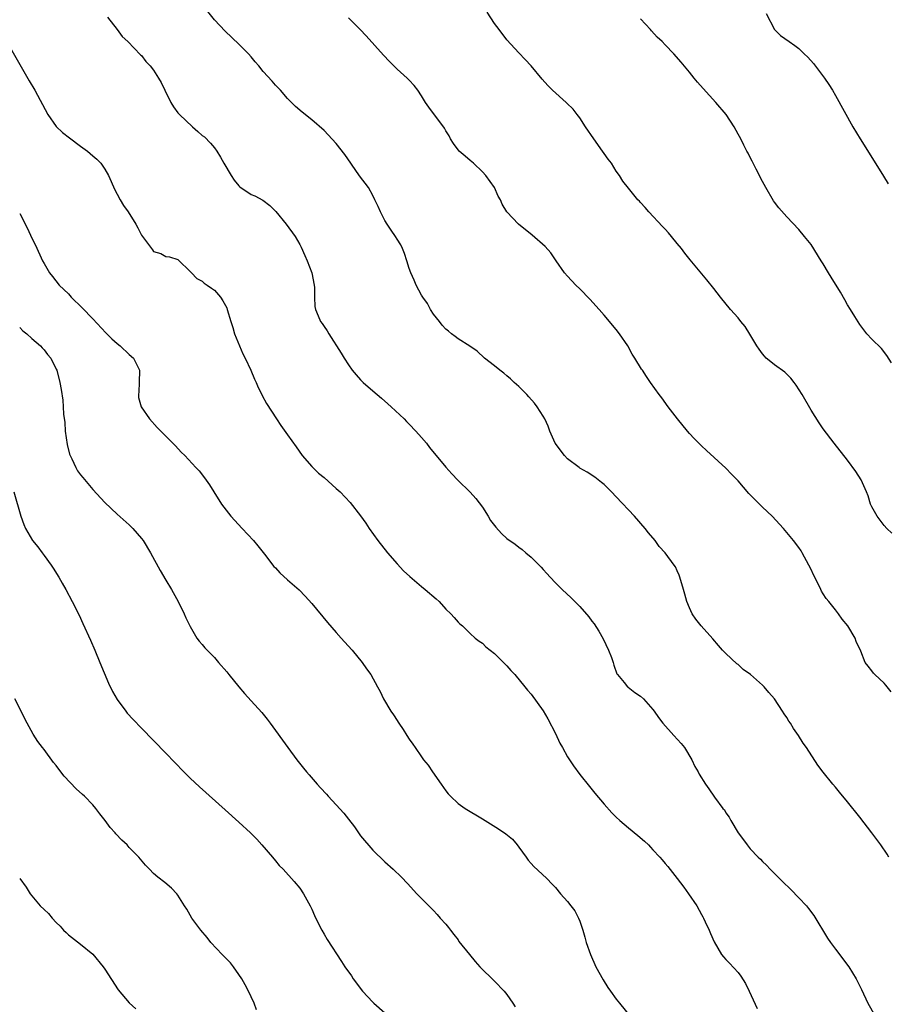
# Model space of a CAD drawing. Units: inches. Extents: x 2619000 to 2622000, y 1470000 to 1473000.
# Drawn here: x 2620287 to 2620430, y 1472145 to 1472307 of the extents above; entities that cross this region are included whole.
import ezdxf

# ---------------------------------------------------------------- set-up
doc = ezdxf.new("R2010")
doc.units = ezdxf.units.IN
doc.header["$MEASUREMENT"] = 0
doc.layers.add('LD26191470_10ft', color=121, linetype='Continuous')

msp = doc.modelspace()

# ---------------------------------------------------------------- linework, layer by layer
at = {"layer": 'LD26191470_10ft'}
for points, elevation in [([(2620429.74, 1472169), (2620429.47, 1472169.47), (2620428.47, 1472171), (2620427, 1472172.99), (2620425, 1472175.58), (2620423, 1472178.1), (2620421.66, 1472179.66), (2620421, 1472180.48), (2620420.55, 1472181), (2620419, 1472182.97), (2620418.13, 1472184.13), (2620416.23, 1472187), (2620415.7, 1472187.71), (2620414.95, 1472189), (2620414.12, 1472190.12), (2620413.63, 1472191), (2620413.34, 1472191.34), (2620413, 1472191.96), (2620412.56, 1472192.56), (2620412.31, 1472193), (2620410.99, 1472195), (2620410.04, 1472196.04), (2620409.29, 1472197), (2620409, 1472197.27), (2620407.05, 1472199), (2620405.85, 1472199.85), (2620405, 1472200.63), (2620404.79, 1472200.79), (2620403, 1472202.46), (2620402.47, 1472203), (2620401.8, 1472203.8), (2620400.87, 1472204.87), (2620398.92, 1472207), (2620398.09, 1472208.09), (2620397.45, 1472209), (2620397, 1472209.94), (2620396.59, 1472211), (2620396.23, 1472212.23), (2620396.03, 1472213), (2620395.45, 1472215), (2620395.34, 1472215.34), (2620395, 1472216.07), (2620394.7, 1472216.7), (2620394.5, 1472217), (2620393, 1472219), (2620392.06, 1472220.06), (2620391.36, 1472221), (2620390.29, 1472222.29), (2620389.75, 1472223), (2620387.97, 1472225), (2620385, 1472228.18), (2620384.2, 1472229), (2620383, 1472230.2), (2620382.57, 1472230.57), (2620382.01, 1472231), (2620381.45, 1472231.45), (2620380.24, 1472232.24), (2620379, 1472232.93), (2620378.89, 1472233), (2620377, 1472234.46), (2620376.47, 1472235), (2620374.96, 1472237), (2620374.09, 1472239), (2620373.79, 1472239.79), (2620373.27, 1472241), (2620373, 1472241.47), (2620372.02, 1472243), (2620371.58, 1472243.58), (2620370.65, 1472244.65), (2620370.29, 1472245), (2620369, 1472246.32), (2620368.23, 1472247), (2620367.61, 1472247.61), (2620367, 1472248.1), (2620366.53, 1472248.53), (2620365.86, 1472249), (2620365, 1472249.72), (2620363.37, 1472251), (2620362.13, 1472252.13), (2620360.94, 1472252.94), (2620359, 1472254.17), (2620358.54, 1472254.54), (2620357.93, 1472255), (2620357.42, 1472255.42), (2620357, 1472255.74), (2620356.42, 1472256.42), (2620355.95, 1472257), (2620355, 1472258.21), (2620354.5, 1472259), (2620353.96, 1472259.96), (2620353.21, 1472261), (2620353, 1472261.35), (2620352.12, 1472263), (2620351.81, 1472263.81), (2620351.25, 1472265), (2620351, 1472265.69), (2620350.6, 1472267), (2620350.19, 1472268.19), (2620349.88, 1472269), (2620349.58, 1472269.58), (2620349, 1472270.52), (2620348.73, 1472271), (2620348.01, 1472272.01), (2620347.36, 1472273), (2620347, 1472273.61), (2620346.26, 1472275), (2620345.89, 1472275.89), (2620345.36, 1472277), (2620345, 1472277.7), (2620344.27, 1472279), (2620343.76, 1472279.76), (2620343, 1472280.74), (2620342.34, 1472281.66), (2620341.39, 1472283), (2620340.43, 1472284.43), (2620339, 1472286.27), (2620337.69, 1472287.69), (2620337, 1472288.4), (2620335, 1472290.15), (2620333.38, 1472291.38), (2620332.33, 1472292.33), (2620331, 1472293.63), (2620329.82, 1472295), (2620329, 1472295.86), (2620328.47, 1472296.47), (2620327, 1472298.09), (2620326.26, 1472299), (2620325.67, 1472299.67), (2620325, 1472300.5), (2620324.56, 1472301), (2620323, 1472302.58), (2620320.73, 1472304.73), (2620319, 1472306.58), (2620317.92, 1472307.92)], 9240), ([(2620430.24, 1472222.24), (2620429.42, 1472223), (2620429, 1472223.49), (2620428.37, 1472224.37), (2620427.85, 1472225), (2620427, 1472226.55), (2620426.78, 1472227), (2620426.35, 1472228.35), (2620426.1, 1472229), (2620425.22, 1472231), (2620424.37, 1472232.37), (2620423, 1472234.2), (2620420.8, 1472237), (2620419, 1472239.39), (2620418.34, 1472240.34), (2620417, 1472242.45), (2620415.53, 1472245), (2620414.55, 1472246.55), (2620414.21, 1472247), (2620413.68, 1472247.68), (2620412.66, 1472248.66), (2620411, 1472249.88), (2620410.37, 1472250.37), (2620409.62, 1472251), (2620409.32, 1472251.32), (2620409, 1472251.68), (2620408.45, 1472252.45), (2620408.08, 1472253), (2620406.95, 1472254.95), (2620406.17, 1472256.17), (2620405.47, 1472257), (2620405, 1472257.6), (2620403.74, 1472259), (2620402.09, 1472261), (2620401, 1472262.41), (2620399.86, 1472263.86), (2620397.14, 1472267.14), (2620396.26, 1472268.26), (2620395.69, 1472269), (2620395, 1472269.84), (2620394.08, 1472271), (2620393.57, 1472271.57), (2620393, 1472272.16), (2620392.61, 1472272.61), (2620390.35, 1472275), (2620389.74, 1472275.74), (2620389, 1472276.56), (2620388.79, 1472276.79), (2620388.55, 1472277), (2620387, 1472278.94), (2620386.05, 1472280.05), (2620385.52, 1472281), (2620385, 1472281.71), (2620384.21, 1472283), (2620383.68, 1472283.68), (2620383, 1472284.62), (2620382.76, 1472285), (2620381.3, 1472287), (2620379.96, 1472289), (2620379, 1472290.48), (2620378.58, 1472291), (2620377.91, 1472291.91), (2620376.89, 1472292.89), (2620376.75, 1472293), (2620374.52, 1472295), (2620373.78, 1472295.78), (2620372.84, 1472296.84), (2620371.01, 1472299.01), (2620370.05, 1472300.05), (2620369, 1472301.15), (2620367, 1472303.31), (2620365.76, 1472305), (2620365, 1472305.98), (2620363.81, 1472307.81)], 9260), ([(2620409.63, 1472307.63), (2620411, 1472305), (2620411.98, 1472303.98), (2620413.37, 1472303), (2620414.34, 1472302.34), (2620415, 1472301.84), (2620415.88, 1472301), (2620416.44, 1472300.44), (2620417.37, 1472299.37), (2620419.19, 1472297), (2620419.92, 1472295.92), (2620420.5, 1472295), (2620421, 1472294.15), (2620423.88, 1472289), (2620425.07, 1472287), (2620427.37, 1472283.37), (2620428.9, 1472280.9), (2620429.65, 1472279.65)], 9280), ([(2620301.43, 1472307), (2620303.03, 1472305), (2620303.86, 1472303.86), (2620304.78, 1472303), (2620306.84, 1472300.84), (2620307, 1472300.7), (2620307.74, 1472299.74), (2620308.41, 1472299), (2620309, 1472298.31), (2620309.79, 1472297), (2620310.26, 1472296.26), (2620310.82, 1472295), (2620311.85, 1472293), (2620312.29, 1472292.29), (2620313, 1472291.3), (2620313.24, 1472291), (2620315.38, 1472289), (2620316.24, 1472288.24), (2620317, 1472287.59), (2620317.33, 1472287.33), (2620318.32, 1472286.32), (2620319, 1472285.54), (2620319.38, 1472285), (2620320.01, 1472284.01), (2620320.51, 1472283), (2620321.73, 1472281), (2620322.23, 1472280.23), (2620323, 1472279.3), (2620323.16, 1472279.16), (2620325, 1472277.87), (2620325.64, 1472277.64), (2620326.95, 1472276.95), (2620328.09, 1472276.09), (2620329.09, 1472275.09), (2620330.78, 1472273), (2620332.23, 1472271), (2620333, 1472269.67), (2620333.23, 1472269.23), (2620333.86, 1472267.86), (2620334.22, 1472267), (2620334.97, 1472265), (2620335.37, 1472263), (2620335.41, 1472262.59), (2620335.42, 1472261), (2620335.49, 1472259.49), (2620335.58, 1472259), (2620336.04, 1472257.96), (2620336.43, 1472257), (2620336.67, 1472256.67), (2620337, 1472256.17), (2620337.49, 1472255.49), (2620337.79, 1472255), (2620339.82, 1472251.82), (2620340.29, 1472251), (2620341, 1472249.91), (2620341.64, 1472249), (2620342.26, 1472248.26), (2620343, 1472247.43), (2620343.42, 1472247), (2620345, 1472245.61), (2620345.71, 1472245), (2620346.42, 1472244.42), (2620347.49, 1472243.49), (2620348.03, 1472243), (2620350.13, 1472241), (2620350.56, 1472240.56), (2620351, 1472240.13), (2620352.09, 1472239), (2620353, 1472237.97), (2620353.82, 1472237), (2620354.33, 1472236.33), (2620357, 1472233.09), (2620357.98, 1472231.98), (2620358.96, 1472230.96), (2620361, 1472228.97), (2620361.93, 1472227.93), (2620363, 1472226.52), (2620363.94, 1472225), (2620364.33, 1472224.33), (2620365.19, 1472223.19), (2620366.15, 1472222.15), (2620367, 1472221.38), (2620368.41, 1472220.41), (2620369, 1472219.91), (2620369.56, 1472219.56), (2620370.16, 1472219), (2620371, 1472218.27), (2620372.64, 1472216.64), (2620373, 1472216.24), (2620373.61, 1472215.61), (2620374.14, 1472215), (2620375, 1472214.06), (2620376.09, 1472213), (2620377.59, 1472211.59), (2620379, 1472210.19), (2620380.47, 1472208.47), (2620381, 1472207.8), (2620381.34, 1472207.34), (2620382.13, 1472206.13), (2620382.86, 1472204.86), (2620383.74, 1472203), (2620384.2, 1472201.8), (2620384.48, 1472201), (2620384.57, 1472200.56), (2620385.11, 1472199.11), (2620385.19, 1472199), (2620386.28, 1472197.72), (2620386.85, 1472197), (2620386.93, 1472196.93), (2620388.06, 1472196.06), (2620389, 1472195.43), (2620389.46, 1472195), (2620391, 1472193.28), (2620391.2, 1472193), (2620391.92, 1472191.92), (2620392.67, 1472191), (2620394.45, 1472189), (2620395.67, 1472187.67), (2620396.19, 1472187), (2620397.41, 1472185), (2620397.91, 1472183.91), (2620398.44, 1472183), (2620398.63, 1472182.63), (2620399.63, 1472181), (2620400.22, 1472180.22), (2620401.14, 1472178.86), (2620402.52, 1472177), (2620402.75, 1472176.75), (2620403, 1472176.31), (2620403.56, 1472175.56), (2620403.84, 1472175), (2620405, 1472172.99), (2620405.87, 1472171.87), (2620406.5, 1472171), (2620407, 1472170.39), (2620408.32, 1472169), (2620408.67, 1472168.67), (2620409, 1472168.3), (2620409.66, 1472167.66), (2620410.29, 1472167), (2620412.29, 1472165), (2620413.67, 1472163.67), (2620415, 1472162.3), (2620416.22, 1472161), (2620416.58, 1472160.58), (2620417.44, 1472159.44), (2620419.69, 1472155.69), (2620420.17, 1472155), (2620421, 1472153.87), (2620423.17, 1472151), (2620424.39, 1472149), (2620425.25, 1472147.25), (2620426.3, 1472145), (2620427.45, 1472143)], 9230), ([(2620430.17, 1472196.17), (2620429.48, 1472197), (2620429.28, 1472197.28), (2620429, 1472197.58), (2620427.47, 1472199), (2620427.25, 1472199.25), (2620427, 1472199.59), (2620426.36, 1472200.36), (2620425.89, 1472201), (2620425.17, 1472202.83), (2620424.41, 1472204.41), (2620424.25, 1472205), (2620423.03, 1472207), (2620422.12, 1472208.12), (2620421.51, 1472209), (2620421, 1472209.61), (2620419.9, 1472211), (2620419.48, 1472211.48), (2620419, 1472212.26), (2620418.68, 1472212.68), (2620418.57, 1472213), (2620418.19, 1472213.81), (2620417.38, 1472215.38), (2620417, 1472216.25), (2620416.62, 1472217), (2620415.53, 1472219), (2620415.34, 1472219.34), (2620415, 1472219.87), (2620414.12, 1472221), (2620412.45, 1472223), (2620410.59, 1472225), (2620409, 1472226.53), (2620407.75, 1472227.75), (2620406.77, 1472228.77), (2620405, 1472230.82), (2620403.95, 1472231.95), (2620403, 1472232.89), (2620399.8, 1472235.8), (2620399, 1472236.57), (2620397.79, 1472237.79), (2620397, 1472238.63), (2620396.68, 1472239), (2620395.04, 1472241), (2620393.52, 1472243), (2620392.47, 1472244.47), (2620392.04, 1472245), (2620390.61, 1472247), (2620389.95, 1472247.95), (2620389.28, 1472249), (2620389.16, 1472249.16), (2620388.06, 1472251), (2620387.63, 1472251.63), (2620386.9, 1472253), (2620385.52, 1472255), (2620385, 1472255.67), (2620384.38, 1472256.38), (2620383.89, 1472257), (2620383, 1472258.03), (2620382.18, 1472259), (2620380.66, 1472260.66), (2620379, 1472262.37), (2620378.34, 1472263), (2620377, 1472264.45), (2620376.51, 1472265), (2620375.11, 1472267), (2620374.27, 1472268.27), (2620373.34, 1472269.34), (2620371.2, 1472271.2), (2620368.91, 1472273), (2620367, 1472275), (2620366.27, 1472276.27), (2620365.97, 1472277), (2620365.61, 1472277.61), (2620364.99, 1472279), (2620363.59, 1472281), (2620363, 1472281.62), (2620361.52, 1472283), (2620361.25, 1472283.25), (2620361, 1472283.44), (2620360.18, 1472284.18), (2620359.2, 1472285), (2620359, 1472285.23), (2620358.28, 1472286.28), (2620357.77, 1472287), (2620357.53, 1472287.53), (2620357, 1472288.35), (2620356.78, 1472288.78), (2620354.22, 1472292.22), (2620353.67, 1472293), (2620353, 1472294.1), (2620352.39, 1472295), (2620351.79, 1472295.79), (2620351, 1472296.65), (2620350.66, 1472297), (2620349, 1472298.46), (2620347.73, 1472299.73), (2620346.75, 1472300.75), (2620343.93, 1472303.93), (2620342.94, 1472305), (2620341, 1472306.89)], 9250), ([(2620430.21, 1472250.21), (2620429.43, 1472251.43), (2620428.57, 1472252.57), (2620427, 1472254.1), (2620426.17, 1472255), (2620425, 1472256.5), (2620424.18, 1472257.82), (2620423.48, 1472259), (2620423, 1472259.75), (2620422.55, 1472260.55), (2620421.81, 1472261.81), (2620420.31, 1472264.31), (2620419.86, 1472265), (2620419, 1472266.48), (2620418.65, 1472267), (2620417, 1472269.65), (2620415.93, 1472271), (2620415, 1472272.14), (2620413, 1472274.22), (2620411.69, 1472275.69), (2620411, 1472276.61), (2620410.84, 1472276.84), (2620409.56, 1472279), (2620409, 1472280.01), (2620407.96, 1472282.04), (2620407.33, 1472283.33), (2620407, 1472283.93), (2620406.64, 1472284.64), (2620406.44, 1472285), (2620405.97, 1472285.97), (2620405.43, 1472287), (2620405, 1472287.79), (2620404.37, 1472289), (2620403.05, 1472291), (2620401.36, 1472293), (2620399.27, 1472295.27), (2620398.35, 1472296.35), (2620397.78, 1472297), (2620397, 1472297.97), (2620395.63, 1472299.63), (2620394.43, 1472301), (2620393, 1472302.49), (2620392.54, 1472303), (2620391.73, 1472303.73), (2620390.77, 1472304.77), (2620390.6, 1472305), (2620389, 1472306.75)], 9270), ([(2620284.19, 1472304.19), (2620288.57, 1472296.57), (2620289.46, 1472295), (2620291.6, 1472291), (2620293, 1472289.06), (2620294.05, 1472288.05), (2620295.17, 1472287.17), (2620297, 1472285.82), (2620298.16, 1472285), (2620299, 1472284.25), (2620299.68, 1472283.68), (2620300.34, 1472283), (2620301, 1472282.02), (2620301.61, 1472281), (2620302.63, 1472278.63), (2620303, 1472277.91), (2620303.49, 1472277), (2620304.07, 1472276.07), (2620304.81, 1472275), (2620306.08, 1472273), (2620306.41, 1472272.41), (2620307, 1472271.2), (2620308.8, 1472268.8), (2620309, 1472268.52), (2620310.16, 1472268.16), (2620311, 1472267.71), (2620311.63, 1472267.63), (2620313, 1472267.21), (2620313.09, 1472267.09), (2620315, 1472265.25), (2620315.21, 1472265), (2620316.1, 1472264.1), (2620317, 1472263.64), (2620317.32, 1472263.32), (2620317.81, 1472263), (2620318.48, 1472262.48), (2620319, 1472262.13), (2620319.97, 1472261), (2620320.39, 1472260.39), (2620321, 1472259.25), (2620321.1, 1472259), (2620321.66, 1472257), (2620322, 1472256), (2620322.29, 1472255), (2620323.1, 1472253), (2620323.68, 1472251.68), (2620324.04, 1472251), (2620324.99, 1472249), (2620325.56, 1472247.56), (2620325.86, 1472247), (2620326.17, 1472246.17), (2620326.78, 1472245), (2620326.85, 1472244.85), (2620327.54, 1472243.54), (2620329.16, 1472241), (2620329.9, 1472239.9), (2620331, 1472238.39), (2620332.4, 1472236.4), (2620333.41, 1472235), (2620335, 1472233.19), (2620336.08, 1472232.08), (2620337, 1472231.36), (2620339, 1472229.59), (2620339.62, 1472229), (2620341.27, 1472227.27), (2620343, 1472225.06), (2620343.85, 1472223.85), (2620344.41, 1472223), (2620345.82, 1472221), (2620347.4, 1472219), (2620349, 1472217.18), (2620350.06, 1472216.06), (2620351.09, 1472215.09), (2620353, 1472213.48), (2620353.62, 1472213), (2620355.42, 1472211.42), (2620355.88, 1472211), (2620357, 1472209.76), (2620357.8, 1472209), (2620358.35, 1472208.35), (2620359, 1472207.63), (2620359.32, 1472207.32), (2620359.72, 1472207), (2620361, 1472205.72), (2620361.82, 1472205), (2620362.47, 1472204.47), (2620363, 1472204.15), (2620363.58, 1472203.58), (2620365, 1472202.48), (2620367, 1472200.46), (2620367.67, 1472199.67), (2620368.32, 1472199), (2620369.99, 1472197), (2620370.43, 1472196.43), (2620371, 1472195.78), (2620373, 1472193.05), (2620373.73, 1472191.73), (2620375, 1472189.32), (2620375.75, 1472187.75), (2620376.14, 1472187), (2620377, 1472185.48), (2620377.98, 1472183.98), (2620379, 1472182.57), (2620380.59, 1472180.59), (2620381.49, 1472179.49), (2620383, 1472177.71), (2620384.29, 1472176.29), (2620385, 1472175.56), (2620385.59, 1472175), (2620387, 1472173.8), (2620388.56, 1472172.56), (2620389.63, 1472171.63), (2620390.29, 1472171), (2620390.64, 1472170.64), (2620391, 1472170.23), (2620392.15, 1472169), (2620392.54, 1472168.54), (2620393, 1472167.96), (2620393.45, 1472167.45), (2620395, 1472165.47), (2620396.07, 1472164.07), (2620396.85, 1472163), (2620398.21, 1472161), (2620399, 1472159.58), (2620399.2, 1472159.2), (2620399.32, 1472159), (2620399.62, 1472158.38), (2620400.23, 1472157), (2620400.45, 1472156.45), (2620401.07, 1472155.07), (2620402.3, 1472153), (2620402.61, 1472152.61), (2620403, 1472152.21), (2620403.57, 1472151.57), (2620405, 1472150.04), (2620405.45, 1472149.45), (2620406.22, 1472148.22), (2620406.85, 1472147), (2620408.16, 1472144.16)], 9220), ([(2620287, 1472274.74), (2620288.28, 1472272.28), (2620289, 1472270.68), (2620289.57, 1472269.57), (2620290.76, 1472267), (2620291, 1472266.55), (2620291.91, 1472265), (2620292.39, 1472264.39), (2620293.51, 1472263), (2620295, 1472261.53), (2620295.48, 1472261), (2620297.25, 1472259.25), (2620299, 1472257.44), (2620301.15, 1472255.15), (2620302.15, 1472254.15), (2620303, 1472253.4), (2620303.49, 1472253), (2620305, 1472251.61), (2620305.7, 1472251), (2620306.34, 1472249.66), (2620306.68, 1472249), (2620306.64, 1472247), (2620306.56, 1472245.44), (2620306.49, 1472245), (2620306.53, 1472244.53), (2620306.93, 1472243), (2620308.3, 1472241), (2620309.6, 1472239.6), (2620311, 1472238.16), (2620312.58, 1472236.58), (2620313.55, 1472235.55), (2620314.1, 1472235), (2620315.96, 1472233), (2620316.47, 1472232.47), (2620317.34, 1472231.34), (2620318.19, 1472230.19), (2620318.87, 1472229), (2620320.13, 1472227), (2620321.7, 1472225), (2620323.54, 1472223), (2620325.42, 1472221), (2620326.14, 1472220.14), (2620327.23, 1472218.77), (2620328.77, 1472216.77), (2620329, 1472216.53), (2620329.74, 1472215.74), (2620331, 1472214.56), (2620332.9, 1472212.9), (2620333.9, 1472211.9), (2620335, 1472210.66), (2620337.58, 1472207.58), (2620339, 1472205.93), (2620339.83, 1472205), (2620340.37, 1472204.37), (2620341.6, 1472203), (2620343.27, 1472201), (2620343.96, 1472199.96), (2620344.67, 1472199), (2620345.76, 1472197), (2620346.22, 1472196.22), (2620346.78, 1472195), (2620347.97, 1472193), (2620348.4, 1472192.4), (2620349, 1472191.44), (2620349.18, 1472191.18), (2620349.28, 1472191), (2620350, 1472190), (2620350.61, 1472189), (2620351, 1472188.39), (2620351.59, 1472187.59), (2620351.95, 1472187), (2620353, 1472185.46), (2620353.35, 1472185), (2620354.1, 1472184.1), (2620354.83, 1472183), (2620356.25, 1472181), (2620357, 1472179.91), (2620357.4, 1472179.4), (2620357.78, 1472179), (2620359, 1472177.82), (2620360.16, 1472177), (2620363, 1472175.31), (2620365.67, 1472173.67), (2620366.85, 1472172.85), (2620367.93, 1472171.93), (2620368.72, 1472171), (2620369, 1472170.64), (2620370.17, 1472169), (2620370.53, 1472168.53), (2620371, 1472167.98), (2620371.47, 1472167.47), (2620373.54, 1472165.54), (2620374.53, 1472164.53), (2620375, 1472164.02), (2620375.86, 1472163), (2620377, 1472161.7), (2620377.55, 1472161), (2620378.17, 1472160.17), (2620378.8, 1472159), (2620379, 1472158.5), (2620379.5, 1472157), (2620379.85, 1472155.85), (2620380.05, 1472155), (2620380.74, 1472153), (2620381.66, 1472151), (2620382.84, 1472148.84), (2620383.61, 1472147.61), (2620384.02, 1472147), (2620385, 1472145.66), (2620385.51, 1472145), (2620387.58, 1472142.42)], 9210), ([(2620287, 1472256.02), (2620287.5, 1472255.5), (2620288.17, 1472255), (2620289, 1472254.23), (2620290.43, 1472253), (2620290.68, 1472252.68), (2620291, 1472252.35), (2620291.59, 1472251.59), (2620292.12, 1472251), (2620293, 1472249.18), (2620293.08, 1472249), (2620293.58, 1472247), (2620293.81, 1472245.81), (2620294.08, 1472244.08), (2620294.16, 1472243), (2620294.21, 1472241.79), (2620294.39, 1472240.39), (2620294.47, 1472239), (2620294.8, 1472236.8), (2620295.19, 1472235.19), (2620295.28, 1472235), (2620295.58, 1472234.42), (2620296.22, 1472233), (2620296.5, 1472232.5), (2620297, 1472231.81), (2620297.36, 1472231.36), (2620299, 1472229.39), (2620301, 1472227.25), (2620303, 1472225.38), (2620305, 1472223.59), (2620305.59, 1472223), (2620307, 1472221.37), (2620307.28, 1472221), (2620308.5, 1472219), (2620310.1, 1472216.1), (2620311, 1472214.53), (2620311.91, 1472213), (2620313.02, 1472210.98), (2620314.04, 1472209), (2620314.3, 1472208.3), (2620315, 1472206.89), (2620316.12, 1472205), (2620316.48, 1472204.48), (2620317, 1472203.92), (2620317.4, 1472203.4), (2620317.77, 1472203), (2620319, 1472201.8), (2620319.63, 1472201), (2620321, 1472199.45), (2620321.34, 1472199), (2620322.99, 1472196.99), (2620323.91, 1472195.91), (2620325, 1472194.68), (2620326.76, 1472192.76), (2620327.66, 1472191.66), (2620328.16, 1472191), (2620331.07, 1472187), (2620332.54, 1472185), (2620333.64, 1472183.64), (2620334.12, 1472183), (2620334.54, 1472182.54), (2620335.85, 1472181), (2620336.41, 1472180.41), (2620337.37, 1472179.37), (2620337.69, 1472179), (2620339, 1472177.62), (2620340.24, 1472176.24), (2620341, 1472175.23), (2620341.98, 1472173.98), (2620343, 1472172.51), (2620345, 1472170.15), (2620347, 1472168.23), (2620348.34, 1472167), (2620349.69, 1472165.69), (2620350.68, 1472164.68), (2620352.24, 1472163), (2620354.2, 1472161), (2620355, 1472160.21), (2620355.56, 1472159.56), (2620356.09, 1472159), (2620357, 1472157.97), (2620357.42, 1472157.42), (2620357.77, 1472157), (2620358.29, 1472156.29), (2620359, 1472155.4), (2620359.16, 1472155.16), (2620360.87, 1472153), (2620361.83, 1472151.83), (2620362.6, 1472151), (2620365, 1472148.64), (2620366.58, 1472147), (2620367, 1472146.44), (2620368.02, 1472145), (2620368.39, 1472144.39)], 9200), ([(2620286.05, 1472229), (2620287.21, 1472225), (2620287.67, 1472223.67), (2620287.95, 1472223), (2620289.09, 1472221), (2620289.98, 1472219.98), (2620290.67, 1472219), (2620291, 1472218.58), (2620292.15, 1472217), (2620292.49, 1472216.49), (2620293.44, 1472215), (2620294, 1472214), (2620294.58, 1472213), (2620295.61, 1472211), (2620296.75, 1472208.75), (2620297.39, 1472207.39), (2620298.63, 1472204.63), (2620299.33, 1472203), (2620300.18, 1472201), (2620301.59, 1472197.59), (2620302.23, 1472196.23), (2620303, 1472194.88), (2620304.41, 1472193), (2620304.68, 1472192.68), (2620305.63, 1472191.63), (2620307, 1472190.21), (2620311, 1472186.1), (2620313.97, 1472183), (2620315, 1472181.98), (2620316.54, 1472180.54), (2620320.77, 1472176.77), (2620323, 1472174.75), (2620324.89, 1472173), (2620325.93, 1472171.93), (2620326.8, 1472171), (2620328.53, 1472169), (2620329, 1472168.39), (2620329.64, 1472167.64), (2620330.28, 1472167), (2620332.11, 1472165), (2620333, 1472163.93), (2620333.63, 1472163), (2620334.73, 1472161), (2620335, 1472160.43), (2620335.41, 1472159.41), (2620336.27, 1472157.73), (2620336.61, 1472157), (2620337, 1472156.33), (2620337.48, 1472155.47), (2620339.88, 1472151.88), (2620340.42, 1472151), (2620341.49, 1472149.49), (2620341.78, 1472149), (2620343.31, 1472147), (2620345, 1472145.15), (2620345.17, 1472145), (2620347, 1472143.43)], 9190), ([(2620325.91, 1472143.91), (2620325.53, 1472145), (2620325, 1472146.05), (2620324.58, 1472147), (2620324.05, 1472148.05), (2620323.48, 1472149), (2620323, 1472149.72), (2620322.1, 1472151), (2620321.63, 1472151.63), (2620320.64, 1472152.64), (2620320.24, 1472153), (2620318.39, 1472155), (2620317.78, 1472155.78), (2620316.73, 1472157), (2620315.26, 1472159), (2620314.44, 1472160.44), (2620314.06, 1472161), (2620313, 1472162.75), (2620312.82, 1472163), (2620311.93, 1472163.93), (2620310.84, 1472164.84), (2620309.71, 1472165.71), (2620309, 1472166.34), (2620308.31, 1472167), (2620307.67, 1472167.67), (2620306.55, 1472169), (2620305, 1472170.61), (2620304.65, 1472171), (2620303.8, 1472171.8), (2620302.81, 1472172.81), (2620302.67, 1472173), (2620301.88, 1472173.88), (2620301.04, 1472175), (2620300.14, 1472176.14), (2620299.53, 1472177), (2620299, 1472177.61), (2620297.67, 1472179), (2620297.32, 1472179.32), (2620296.25, 1472180.25), (2620294.29, 1472182.29), (2620293.75, 1472183), (2620293, 1472184.05), (2620292.57, 1472184.57), (2620291, 1472186.69), (2620290.74, 1472187), (2620289.98, 1472187.98), (2620289.19, 1472189.19), (2620288.21, 1472191), (2620286.22, 1472195)], 9180), ([(2620287, 1472165.48), (2620288.06, 1472164.06), (2620288.74, 1472163), (2620290.38, 1472161), (2620291, 1472160.39), (2620291.72, 1472159.72), (2620292.33, 1472159), (2620293, 1472158.27), (2620293.65, 1472157.65), (2620294.22, 1472157), (2620294.61, 1472156.61), (2620295, 1472156.24), (2620297, 1472154.71), (2620299, 1472153.04), (2620300.72, 1472151), (2620301, 1472150.62), (2620303.19, 1472147.19), (2620305, 1472145.06), (2620306.1, 1472144.1)], 9170)]:
    msp.add_lwpolyline(points, dxfattribs=dict(at, elevation=elevation))

doc.saveas('drawing.dxf')
